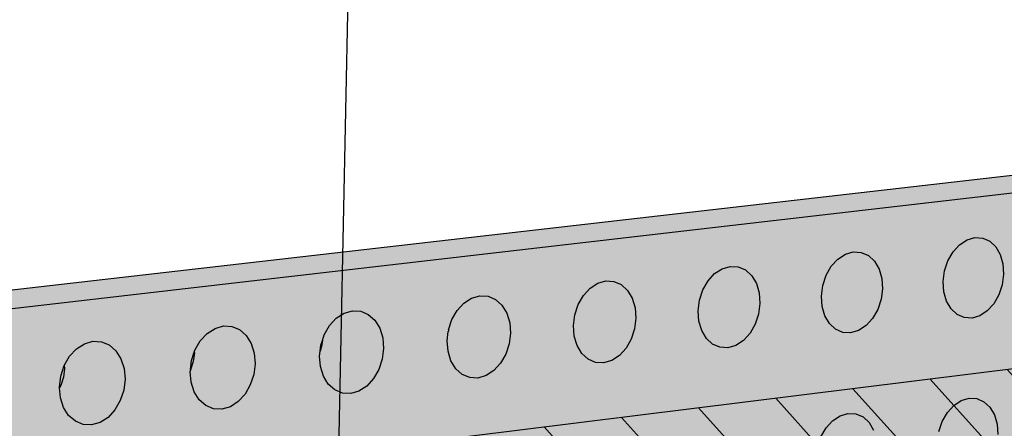
# Model space of a CAD drawing. Units: inches. Extents: x 1524.9 to 1591.4, y 1683.8 to 1754.
# Drawn here: x 1562.2 to 1569.9, y 1742.5 to 1745.7 of the extents above; entities that cross this region are included whole.
import ezdxf

# ---------------------------------------------------------------- set-up
doc = ezdxf.new("R2010")
doc.units = ezdxf.units.IN
doc.header["$MEASUREMENT"] = 0
for name, color, linetype in [('100 STATIC CONTENTS', 7, 'Continuous'), ('310 SOPRA-XPS', 7, 'Continuous'), ('511 Wood Lagging', 7, 'Continuous')]:
    doc.layers.add(name, color=color, linetype=linetype)

msp = doc.modelspace()

# ---------------------------------------------------------------- hatches: boundary and pattern name
at = {"layer": '100 STATIC CONTENTS'}
h = msp.add_hatch(color=253, dxfattribs=at)
h.dxf.hatch_style = 1
h.paths.add_polyline_path([(1538.1257, 1685.24), (1538.4187, 1685.3572), (1534.4784, 1740.2736), (1581.6501, 1745.7253), (1581.6596, 1745.858), (1534.1062, 1740.4035)])
h = msp.add_hatch(color=8, dxfattribs=at)
h.dxf.hatch_style = 1
h.paths.add_polyline_path([(1534.4784, 1740.2736), (1538.4598, 1684.7846), (1579.0431, 1701.1411), (1582.3503, 1745.8062)])
at = {"layer": '310 SOPRA-XPS'}
h = msp.add_hatch(color=9, dxfattribs=at)
h.dxf.hatch_style = 1
h.paths.add_polyline_path([(1583.9983, 1744.9225), (1573.4771, 1743.6307), (1573.442, 1742.8944), (1571.2351, 1696.4864), (1580.462, 1700.2912)])
h.paths.add_polyline_path([(1583.9983, 1744.9225), (1582.2689, 1745.197), (1571.7963, 1743.945), (1573.4771, 1743.6307)])
h.paths.add_polyline_path([(1573.4771, 1743.6307), (1571.7963, 1743.945), (1571.7656, 1743.2198), (1573.442, 1742.8944)], flags=17)
h.paths.add_polyline_path([(1573.442, 1742.8944), (1571.7656, 1743.2198), (1535.7198, 1738.7493), (1537.0585, 1738.2605)])
at = {"layer": '310 SOPRA-XPS', "true_color": 0x000000}
h = msp.add_hatch(dxfattribs=at)
h.set_pattern_fill('ANSI31', color=18, scale=4, angle=87)
h.set_pattern_definition([(132, (-119.4135, -7.9348), (-0.37157241, -0.3345653), [])])
h.paths.add_polyline_path([(1573.442, 1742.8944), (1571.7656, 1743.2198), (1535.7198, 1738.7493), (1537.0585, 1738.2605)])

# ---------------------------------------------------------------- linework, layer by layer
at = {"layer": '100 STATIC CONTENTS'}
for p, q in [((1534.1062, 1740.4035), (1581.6596, 1745.858)), ((1581.6501, 1745.7253), (1534.4784, 1740.2736)), ((1569.584, 1744.0049), (1569.6457, 1744.0229)), ((1569.6457, 1744.0229), (1569.7067, 1744.0194)), ((1569.7067, 1744.0194), (1569.7626, 1743.9945)), ((1569.4746, 1743.9106), (1569.5256, 1743.9666)), ((1569.5256, 1743.9666), (1569.584, 1744.0049)), ((1569.7626, 1743.9945), (1569.8098, 1743.9502)), ((1569.8098, 1743.9502), (1569.845, 1743.8893)), ((1568.5191, 1743.7978), (1568.5705, 1743.8542)), ((1568.5705, 1743.8542), (1568.6295, 1743.8927)), ((1568.6295, 1743.8927), (1568.6919, 1743.9109)), ((1568.6919, 1743.9109), (1568.7536, 1743.9073)), ((1568.7536, 1743.9073), (1568.8103, 1743.8824)), ((1568.8103, 1743.8824), (1568.8582, 1743.8378)), ((1569.4346, 1743.8406), (1569.4746, 1743.9106)), ((1569.845, 1743.8893), (1569.8658, 1743.816)), ((1567.6042, 1743.7404), (1567.6638, 1743.7792)), ((1567.6638, 1743.7792), (1567.7269, 1743.7975)), ((1567.7269, 1743.7975), (1567.7894, 1743.794)), ((1567.7894, 1743.794), (1567.8469, 1743.7689)), ((1568.4788, 1743.7274), (1568.5191, 1743.7978)), ((1568.8582, 1743.8378), (1568.894, 1743.7766)), ((1568.894, 1743.7766), (1568.9154, 1743.703)), ((1569.4082, 1743.7616), (1569.4346, 1743.8406)), ((1569.8658, 1743.816), (1569.8709, 1743.7354)), ((1567.5524, 1743.6836), (1567.6042, 1743.7404)), ((1567.8469, 1743.7689), (1567.8955, 1743.7241)), ((1567.8955, 1743.7241), (1567.9319, 1743.6626)), ((1568.4523, 1743.6479), (1568.4788, 1743.7274)), ((1568.9154, 1743.703), (1568.9207, 1743.622)), ((1569.3972, 1743.6789), (1569.4082, 1743.7616)), ((1569.8709, 1743.7354), (1569.8599, 1743.653)), ((1566.5742, 1743.5682), (1566.6265, 1743.6252)), ((1566.6265, 1743.6252), (1566.6867, 1743.6643)), ((1566.6867, 1743.6643), (1566.7506, 1743.6827)), ((1566.7506, 1743.6827), (1566.8138, 1743.6793)), ((1566.8138, 1743.6793), (1566.872, 1743.6542)), ((1566.872, 1743.6542), (1566.9214, 1743.6091)), ((1567.5118, 1743.6129), (1567.5524, 1743.6836)), ((1567.9319, 1743.6626), (1567.9537, 1743.5886)), ((1568.4415, 1743.5647), (1568.4523, 1743.6479)), ((1568.9207, 1743.622), (1568.9098, 1743.539)), ((1569.4024, 1743.5981), (1569.3972, 1743.6789)), ((1569.8599, 1743.653), (1569.8335, 1743.5742)), ((1565.6372, 1743.5087), (1565.698, 1743.5481)), ((1565.698, 1743.5481), (1565.7626, 1743.5667)), ((1565.7626, 1743.5667), (1565.8266, 1743.5632)), ((1565.8266, 1743.5632), (1565.8856, 1743.538)), ((1566.5334, 1743.497), (1566.5742, 1743.5682)), ((1566.9214, 1743.6091), (1566.9585, 1743.5473)), ((1566.9585, 1743.5473), (1566.9808, 1743.4729)), ((1567.4853, 1743.5329), (1567.5118, 1743.6129)), ((1567.9537, 1743.5886), (1567.9594, 1743.5072)), ((1568.447, 1743.4835), (1568.4415, 1743.5647)), ((1569.4235, 1743.5248), (1569.4024, 1743.5981)), ((1569.8335, 1743.5742), (1569.7936, 1743.5045)), ((1565.5845, 1743.4513), (1565.6372, 1743.5087)), ((1565.8856, 1743.538), (1565.9357, 1743.4928)), ((1565.9357, 1743.4928), (1565.9735, 1743.4306)), ((1566.5068, 1743.4165), (1566.5334, 1743.497)), ((1566.9808, 1743.4729), (1566.9868, 1743.391)), ((1567.4745, 1743.4493), (1567.4853, 1743.5329)), ((1567.9594, 1743.5072), (1567.9487, 1743.4238)), ((1568.4685, 1743.4099), (1568.447, 1743.4835)), ((1568.9098, 1743.539), (1568.8834, 1743.4598)), ((1569.4589, 1743.4641), (1569.4235, 1743.5248)), ((1569.7936, 1743.5045), (1569.7429, 1743.4486)), ((1564.5828, 1743.333), (1564.6361, 1743.3908)), ((1564.6361, 1743.3908), (1564.6974, 1743.4305)), ((1564.6974, 1743.4305), (1564.7628, 1743.4492)), ((1564.7628, 1743.4492), (1564.8276, 1743.4458)), ((1564.8276, 1743.4458), (1564.8875, 1743.4205)), ((1564.8875, 1743.4205), (1564.9383, 1743.375)), ((1565.5433, 1743.3797), (1565.5845, 1743.4513)), ((1565.9735, 1743.4306), (1565.9963, 1743.3558)), ((1566.4962, 1743.3324), (1566.5068, 1743.4165)), ((1566.9868, 1743.391), (1566.9762, 1743.3071)), ((1567.4804, 1743.3676), (1567.4745, 1743.4493)), ((1567.9487, 1743.4238), (1567.9222, 1743.3441)), ((1568.5046, 1743.3488), (1568.4685, 1743.4099)), ((1568.8432, 1743.3897), (1568.792, 1743.3334)), ((1568.8834, 1743.4598), (1568.8432, 1743.3897)), ((1569.5062, 1743.4199), (1569.4589, 1743.4641)), ((1569.5622, 1743.3954), (1569.5062, 1743.4199)), ((1569.6231, 1743.3921), (1569.5622, 1743.3954)), ((1569.6847, 1743.4102), (1569.6231, 1743.3921)), ((1569.7429, 1743.4486), (1569.6847, 1743.4102)), ((1563.6229, 1743.2715), (1563.6849, 1743.3114)), ((1563.6849, 1743.3114), (1563.751, 1743.3303)), ((1563.751, 1743.3303), (1563.8166, 1743.3269)), ((1563.8166, 1743.3269), (1563.8773, 1743.3015)), ((1564.5414, 1743.261), (1564.5828, 1743.333)), ((1564.9383, 1743.375), (1564.9767, 1743.3126)), ((1564.9767, 1743.3126), (1565.0001, 1743.2374)), ((1565.5166, 1743.2988), (1565.5433, 1743.3797)), ((1565.9963, 1743.3558), (1566.0026, 1743.2735)), ((1566.5024, 1743.2503), (1566.4962, 1743.3324)), ((1567.5024, 1743.2936), (1567.4804, 1743.3676)), ((1567.9222, 1743.3441), (1567.8817, 1743.2736)), ((1568.5526, 1743.3044), (1568.5046, 1743.3488)), ((1568.792, 1743.3334), (1568.7333, 1743.2948)), ((1563.5692, 1743.2134), (1563.6229, 1743.2715)), ((1563.8773, 1743.3015), (1563.9289, 1743.2558)), ((1563.9289, 1743.2558), (1563.968, 1743.1931)), ((1564.5268, 1743.2166), (1564.5414, 1743.261)), ((1565.0001, 1743.2374), (1565.0068, 1743.1545)), ((1565.5062, 1743.2142), (1565.5151, 1743.2868)), ((1565.5157, 1743.2884), (1565.5151, 1743.2868)), ((1565.5166, 1743.2988), (1565.5157, 1743.2884)), ((1566.0026, 1743.2735), (1565.9921, 1743.1891)), ((1566.5249, 1743.1759), (1566.5024, 1743.2503)), ((1566.9762, 1743.3071), (1566.9496, 1743.227)), ((1567.5391, 1743.2322), (1567.5024, 1743.2936)), ((1567.8817, 1743.2736), (1567.8301, 1743.217)), ((1568.6094, 1743.2798), (1568.5526, 1743.3044)), ((1568.671, 1743.2765), (1568.6094, 1743.2798)), ((1568.7333, 1743.2948), (1568.671, 1743.2765)), ((1562.5974, 1743.1508), (1562.6601, 1743.1909)), ((1562.6601, 1743.1909), (1562.7269, 1743.21)), ((1562.7269, 1743.21), (1562.7934, 1743.2066)), ((1562.7934, 1743.2066), (1562.8549, 1743.1811)), ((1562.8549, 1743.1811), (1562.9074, 1743.1352)), ((1563.5275, 1743.1409), (1563.5692, 1743.2134)), ((1563.968, 1743.1931), (1563.9919, 1743.1175)), ((1564.509, 1743.1331), (1564.5146, 1743.1796)), ((1564.5212, 1743.1701), (1564.509, 1743.1331)), ((1564.5146, 1743.1796), (1564.5268, 1743.2166)), ((1564.5268, 1743.2166), (1564.5212, 1743.1701)), ((1565.5127, 1743.1316), (1565.5062, 1743.2142)), ((1565.9921, 1743.1891), (1565.9655, 1743.1086)), ((1566.5622, 1743.1142), (1566.5249, 1743.1759)), ((1566.9089, 1743.1561), (1566.8568, 1743.0991)), ((1566.9496, 1743.227), (1566.9089, 1743.1561)), ((1567.5878, 1743.1876), (1567.5391, 1743.2322)), ((1567.6454, 1743.1629), (1567.5878, 1743.1876)), ((1567.7078, 1743.1596), (1567.6454, 1743.1629)), ((1567.7708, 1743.1781), (1567.7078, 1743.1596)), ((1567.8301, 1743.217), (1567.7708, 1743.1781)), ((1562.5012, 1743.0193), (1562.5432, 1743.0922)), ((1562.5432, 1743.0922), (1562.5974, 1743.1508)), ((1562.9074, 1743.1352), (1562.9471, 1743.0721)), ((1563.5006, 1743.059), (1563.5223, 1743.1252)), ((1563.5229, 1743.1183), (1563.5148, 1743.0504)), ((1563.5223, 1743.1252), (1563.5275, 1743.1409)), ((1563.5223, 1743.1252), (1563.5229, 1743.1183)), ((1563.9919, 1743.1175), (1563.9989, 1743.0342)), ((1564.5044, 1743.0945), (1564.509, 1743.1331)), ((1564.5112, 1743.0116), (1564.5044, 1743.0945)), ((1565.0068, 1743.1545), (1564.9964, 1743.0697)), ((1565.5357, 1743.0568), (1565.5127, 1743.1316)), ((1565.9655, 1743.1086), (1565.9245, 1743.0372)), ((1566.6117, 1743.0694), (1566.5622, 1743.1142)), ((1566.8568, 1743.0991), (1566.7969, 1743.06)), ((1562.4743, 1742.937), (1562.5012, 1743.0193)), ((1562.5012, 1743.0193), (1562.5043, 1742.9975)), ((1562.9471, 1743.0721), (1562.9715, 1742.9961)), ((1563.4935, 1742.9854), (1563.5006, 1743.059)), ((1563.5148, 1743.0504), (1563.4935, 1742.9854)), ((1563.9989, 1743.0342), (1563.9887, 1742.9489)), ((1564.5348, 1742.9363), (1564.5112, 1743.0116)), ((1564.9964, 1743.0697), (1564.9697, 1742.9887)), ((1565.5737, 1742.9948), (1565.5357, 1743.0568)), ((1565.9245, 1743.0372), (1565.872, 1742.9799)), ((1566.67, 1743.0446), (1566.6117, 1743.0694)), ((1566.7332, 1743.0414), (1566.67, 1743.0446)), ((1566.7969, 1743.06), (1566.7332, 1743.0414)), ((1562.4643, 1742.8509), (1562.4743, 1742.937)), ((1562.4964, 1742.9292), (1562.475, 1742.8638)), ((1562.5043, 1742.9975), (1562.4964, 1742.9292)), ((1562.9715, 1742.9961), (1562.9789, 1742.9124)), ((1563.4905, 1742.9735), (1563.4915, 1742.9818)), ((1563.4977, 1742.89), (1563.4905, 1742.9735)), ((1563.4935, 1742.9854), (1563.4915, 1742.9818)), ((1563.9887, 1742.9489), (1563.9619, 1742.8674)), ((1564.5734, 1742.874), (1564.5348, 1742.9363)), ((1564.9697, 1742.9887), (1564.9284, 1742.9169)), ((1565.624, 1742.9498), (1565.5737, 1742.9948)), ((1565.6831, 1742.9249), (1565.624, 1742.9498)), ((1565.747, 1742.9217), (1565.6831, 1742.9249)), ((1565.8114, 1742.9405), (1565.747, 1742.9217)), ((1565.872, 1742.9799), (1565.8114, 1742.9405)), ((1562.4648, 1742.846), (1562.4643, 1742.8509)), ((1562.475, 1742.8638), (1562.4648, 1742.846)), ((1562.9789, 1742.9124), (1562.9689, 1742.8266)), ((1563.5218, 1742.8144), (1563.4977, 1742.89)), ((1563.9619, 1742.8674), (1563.9204, 1742.7951)), ((1564.6244, 1742.8288), (1564.5734, 1742.874)), ((1564.8754, 1742.8592), (1564.8143, 1742.8195)), ((1564.9284, 1742.9169), (1564.8754, 1742.8592)), ((1562.4719, 1742.767), (1562.4648, 1742.846)), ((1562.9689, 1742.8266), (1562.942, 1742.7446)), ((1563.5611, 1742.7517), (1563.5218, 1742.8144)), ((1563.9204, 1742.7951), (1563.8669, 1742.7371)), ((1564.6844, 1742.8038), (1564.6244, 1742.8288)), ((1564.7491, 1742.8006), (1564.6844, 1742.8038)), ((1564.8143, 1742.8195), (1564.7491, 1742.8006)), ((1562.4966, 1742.691), (1562.4719, 1742.767)), ((1562.942, 1742.7446), (1562.9002, 1742.6719)), ((1563.6129, 1742.7063), (1563.5611, 1742.7517)), ((1563.6737, 1742.6812), (1563.6129, 1742.7063)), ((1563.8051, 1742.6972), (1563.7392, 1742.6781)), ((1563.8669, 1742.7371), (1563.8051, 1742.6972)), ((1569.4301, 1742.6507), (1569.4809, 1742.7068)), ((1569.4809, 1742.7068), (1569.539, 1742.7453)), ((1569.539, 1742.7453), (1569.6006, 1742.7636)), ((1569.6006, 1742.7636), (1569.6613, 1742.7606)), ((1569.6613, 1742.7606), (1569.7171, 1742.7364)), ((1569.7171, 1742.7364), (1569.7641, 1742.6927)), ((1569.7641, 1742.6927), (1569.7992, 1742.6326)), ((1562.5366, 1742.628), (1562.4966, 1742.691)), ((1562.5892, 1742.5824), (1562.5366, 1742.628)), ((1562.9002, 1742.6719), (1562.8462, 1742.6135)), ((1563.7392, 1742.6781), (1563.6737, 1742.6812)), ((1568.5292, 1742.5874), (1568.5879, 1742.6261)), ((1568.5879, 1742.6261), (1568.6502, 1742.6446)), ((1568.6502, 1742.6446), (1568.7116, 1742.6416)), ((1568.7116, 1742.6416), (1568.7682, 1742.6174)), ((1568.7682, 1742.6174), (1568.8159, 1742.5735)), ((1569.3902, 1742.581), (1569.4301, 1742.6507)), ((1569.7992, 1742.6326), (1569.8199, 1742.5601)), ((1562.6508, 1742.5572), (1562.5892, 1742.5824)), ((1562.7171, 1742.5541), (1562.6508, 1742.5572)), ((1562.7838, 1742.5733), (1562.7171, 1742.5541)), ((1562.8462, 1742.6135), (1562.7838, 1742.5733)), ((1568.478, 1742.531), (1568.5292, 1742.5874)), ((1568.8159, 1742.5735), (1568.8516, 1742.5131)), ((1569.3639, 1742.5024), (1569.3902, 1742.581)), ((1569.8199, 1742.5601), (1569.825, 1742.4802)), ((1568.4378, 1742.4609), (1568.478, 1742.531))]:
    msp.add_line(p, q, dxfattribs=at)
at = {"layer": '310 SOPRA-XPS'}
msp.add_line((1571.7656, 1743.2198), (1535.7198, 1738.7493), dxfattribs=at)
at = {"layer": '511 Wood Lagging'}
msp.add_line((1564.4909, 1734.4363), (1564.7716, 1747.923), dxfattribs=at)

doc.saveas('drawing.dxf')
